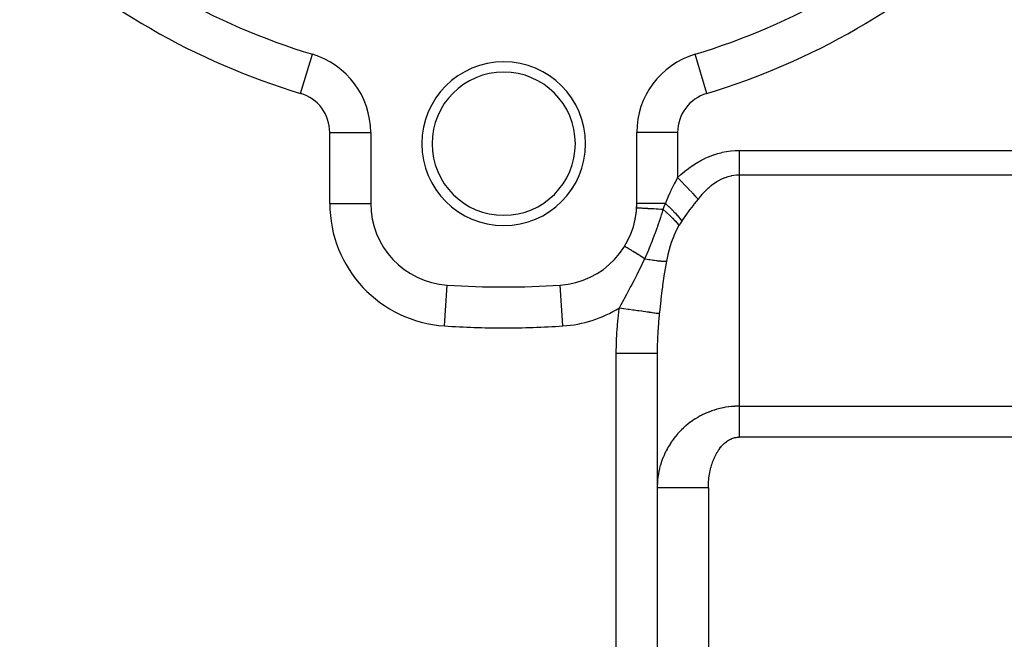
# Model space of a CAD drawing. Extents: x 24 to 1488, y -853 to 283.
# Drawn here: x 249 to 345, y -376 to -316 of the extents above; entities that cross this region are included whole.
import ezdxf

# ---------------------------------------------------------------- set-up
doc = ezdxf.new("R2010")
doc.units = 0
doc.linetypes.add('DASHED', pattern=[11.05, 8.7, -2.35])
doc.layers.get('0').update_dxf_attribs({"linetype": 'CONTINUOUS'})
doc.layers.add('NEVIDI', color=4, linetype='DASHED')

msp = doc.modelspace()

# ---------------------------------------------------------------- linework, layer by layer
at = {"color": 2}
for p, q in [((277.300099, -319.29352), (277.30137, -319.289288)), ((314.6999, -319.293516), (314.69863, -319.289288)), ((282.995581, -326.951122), (283, -326.951122)), ((283, -326.951122), (283, -333.874379)), ((309, -333.874379), (309, -326.951122)), ((282.99184, -333.874379), (283, -333.874379)), ((309.002434, -333.874379), (309, -333.874379)), ((308.989789, -334.32413), (308.987355, -334.323993)), ((307.819069, -338.066155), (307.815306, -338.063842)), ((290.47999, -341.865638), (290.480519, -341.857495)), ((296, -342.041307), (296, -342.036889)), ((311, -348.521367), (311, -405.036889)), ((311, -348.521367), (311, -405.036889))]:
    msp.add_line(p, q, dxfattribs=at)
for centre, radius, start, end in [((296, -257.036889), 65, 226.718587, 253.281413), ((296, -257.036889), 65, 286.718587, 313.281413), ((275, -326.951122), 8, 0, 73.281413), ((317, -326.951122), 8, 106.718587, 180), ((296, -328.036889), 8, 0, 180), ((296, -328.036889), 7, 0, 180), ((296, -328.036889), 8, 180, 360), ((296, -328.036889), 7, 180, 360), ((291, -333.874379), 8, 180, 266.276875), ((301, -333.874379), 8, 273.723125, 360), ((301, -333.874379), 8, 356.778185, 360), ((296, -257.036889), 85, 266.276875, 273.723125)]:
    msp.add_arc(centre, radius, start, end, dxfattribs=at)
at = {"layer": 'NEVIDI', "color": 7, "linetype": 'CONTINUOUS'}
for p, q in [((276.150685, -323.120205), (277.300099, -319.29352)), ((315.849315, -323.120205), (314.6999, -319.293516)), ((279, -333.874379), (279, -326.951122)), ((279, -326.951122), (282.995581, -326.951122)), ((313, -326.951122), (309, -326.951122)), ((313, -326.951122), (313, -331.346368)), ((316.518564, -329.11803), (316.911677, -328.991993)), ((316.911677, -328.991993), (316.938906, -328.984095)), ((316.938906, -328.984095), (317.334541, -328.88136)), ((317.334541, -328.88136), (317.361858, -328.87509)), ((317.361858, -328.87509), (317.759456, -328.795705)), ((317.759456, -328.795705), (317.786908, -328.791039)), ((317.786908, -328.791039), (318.185965, -328.735022)), ((318.185965, -328.735022), (318.213478, -328.731973)), ((318.213478, -328.731973), (318.613518, -328.699513)), ((318.613518, -328.699513), (318.641052, -328.698098)), ((318.641052, -328.698098), (319, -328.689386)), ((319, -328.689386), (376, -328.689386)), ((319, -328.689386), (319, -328.732239)), ((319, -328.732239), (319, -329.102793)), ((314.474853, -330.153491), (314.848079, -329.914262)), ((314.848079, -329.914262), (314.874091, -329.898466)), ((314.874091, -329.898466), (315.252309, -329.681369)), ((315.252309, -329.681369), (315.27865, -329.667115)), ((315.27865, -329.667115), (315.661292, -329.472451)), ((315.661292, -329.472451), (315.6879, -329.459768)), ((315.6879, -329.459768), (316.074547, -329.287745)), ((316.074547, -329.287745), (316.101407, -329.27664)), ((316.101407, -329.27664), (316.491526, -329.127529)), ((316.491526, -329.127529), (316.518564, -329.11803)), ((319, -329.102793), (319, -329.124645)), ((319, -329.124645), (319, -329.17389)), ((319, -329.17389), (319, -329.539792)), ((319, -329.539792), (319, -329.609506)), ((319, -329.609506), (319, -329.690416)), ((319, -329.690416), (319, -329.966376)), ((319, -329.966376), (319, -330.033972)), ((319, -330.033972), (319, -330.23572)), ((313.313412, -331.057538), (313.669109, -330.75374)), ((313.669109, -330.75374), (313.69399, -330.733411)), ((313.69399, -330.733411), (314.056, -330.450786)), ((314.056, -330.450786), (314.081279, -330.431954)), ((314.081279, -330.431954), (314.449179, -330.170825)), ((314.449179, -330.170825), (314.474853, -330.153491)), ((319, -330.23572), (319, -330.377327)), ((319, -330.377327), (319, -330.441966)), ((319, -330.441966), (319, -330.74881)), ((319, -330.74881), (319, -330.767619)), ((319, -330.767619), (319, -330.828222)), ((319, -330.828222), (319, -331.109719)), ((312.378422, -332.582327), (312.670902, -331.986845)), ((312.670902, -331.986845), (312.691589, -331.945764)), ((312.691589, -331.945764), (312.774542, -331.782235)), ((312.774542, -331.782235), (312.992923, -331.359879)), ((312.992923, -331.359879), (313, -331.346368)), ((313, -331.346368), (313.289017, -331.079294)), ((313.000001, -331.346368), (313.294282, -331.65478)), ((313.289017, -331.079294), (313.313412, -331.057538)), ((313.294282, -331.65478), (313.355458, -331.718894)), ((313.355458, -331.718894), (313.37165, -331.735865)), ((313.37165, -331.735865), (313.669197, -332.047707)), ((316.519112, -331.968107), (316.304225, -332.12805)), ((316.536649, -331.955706), (316.519112, -331.968107)), ((316.791926, -331.786076), (316.536649, -331.955706)), ((316.809733, -331.774995), (316.791926, -331.786076)), ((317.067566, -331.625325), (316.809733, -331.774995)), ((317.085548, -331.615631), (317.067566, -331.625325)), ((317.273806, -331.519881), (317.085548, -331.615631)), ((317.345694, -331.48606), (317.273806, -331.519881)), ((317.363838, -331.477761), (317.345694, -331.48606)), ((317.625923, -331.368475), (317.363838, -331.477761)), ((317.64417, -331.361598), (317.625923, -331.368475)), ((317.907925, -331.272715), (317.64417, -331.361598)), ((317.926096, -331.267312), (317.907925, -331.272715)), ((318.191302, -331.198914), (317.926096, -331.267312)), ((318.209548, -331.194925), (318.191302, -331.198914)), ((318.27073, -331.182219), (318.209548, -331.194925)), ((318.475687, -331.147151), (318.27073, -331.182219)), ((318.494006, -331.144578), (318.475687, -331.147151)), ((318.76075, -331.117494), (318.494006, -331.144578)), ((318.779087, -331.116346), (318.76075, -331.117494)), ((319, -331.109719), (318.779087, -331.116346)), ((319, -331.109719), (319, -353.69585)), ((376, -331.109719), (319, -331.109719)), ((312.076391, -333.23338), (312.273688, -332.803315)), ((312.273688, -332.803315), (312.358434, -332.62415)), ((312.358434, -332.62415), (312.378422, -332.582327)), ((313.669197, -332.047707), (313.728579, -332.109942)), ((313.728579, -332.109942), (313.744493, -332.126621)), ((313.744493, -332.126621), (314.031141, -332.42704)), ((314.031141, -332.42704), (314.088017, -332.486648)), ((314.088017, -332.486648), (314.10299, -332.50234)), ((314.10299, -332.50234), (314.373725, -332.786079)), ((314.373725, -332.786079), (314.426767, -332.841669)), ((314.426767, -332.841669), (314.44071, -332.856282)), ((314.44071, -332.856282), (314.690033, -333.117579)), ((315.46265, -332.904279), (315.377658, -332.996833)), ((315.479286, -332.886483), (315.46265, -332.904279)), ((315.720835, -332.639637), (315.479286, -332.886483)), ((315.737719, -332.623175), (315.720835, -332.639637)), ((315.983192, -332.395196), (315.737719, -332.623175)), ((316.000366, -332.380028), (315.983192, -332.395196)), ((316.2494, -332.171251), (316.000366, -332.380028)), ((316.266647, -332.157554), (316.2494, -332.171251)), ((316.304225, -332.12805), (316.266647, -332.157554)), ((279, -333.874379), (282.99184, -333.874379)), ((311.799697, -333.874379), (309.002434, -333.874379)), ((311.693789, -334.165796), (311.795028, -333.88706)), ((311.795028, -333.88706), (311.799697, -333.874379)), ((311.799694, -333.874374), (312.106749, -334.160654)), ((311.799697, -333.874379), (312.057153, -333.276398)), ((312.057153, -333.276398), (312.076391, -333.23338)), ((315, -333.442438), (314.616171, -333.929104)), ((314.690033, -333.117579), (314.738268, -333.168131)), ((314.738268, -333.168131), (314.751075, -333.181553)), ((314.751075, -333.181553), (314.974411, -333.415616)), ((314.974411, -333.415616), (315, -333.442434)), ((315.20897, -333.188805), (315, -333.442438)), ((315.2253, -333.169731), (315.20897, -333.188805)), ((315.377658, -332.996833), (315.2253, -333.169731)), ((309.009555, -334.325243), (308.989789, -334.32413)), ((309.014526, -334.325523), (309.009555, -334.325243)), ((309.04217, -334.327079), (309.014526, -334.325523)), ((309.098338, -334.330241), (309.04217, -334.327079)), ((309.109085, -334.330846), (309.098338, -334.330241)), ((309.161995, -334.333824), (309.109085, -334.330846)), ((309.253492, -334.338974), (309.161995, -334.333824)), ((309.269825, -334.339893), (309.253492, -334.338974)), ((309.34723, -334.34425), (309.269825, -334.339893)), ((309.472213, -334.351285), (309.34723, -334.34425)), ((309.493996, -334.352511), (309.472213, -334.351285)), ((309.594764, -334.358183), (309.493996, -334.352511)), ((309.75101, -334.366978), (309.594764, -334.358183)), ((309.777772, -334.368484), (309.75101, -334.366978)), ((309.90018, -334.375374), (309.777772, -334.368484)), ((310.085097, -334.385783), (309.90018, -334.375374)), ((310.116179, -334.387533), (310.085097, -334.385783)), ((310.258381, -334.395537), (310.116179, -334.387533)), ((310.468587, -334.407369), (310.258381, -334.395537)), ((310.503604, -334.409341), (310.468587, -334.407369)), ((310.66335, -334.418333), (310.503604, -334.409341)), ((310.894798, -334.431361), (310.66335, -334.418333)), ((310.933421, -334.433535), (310.894798, -334.431361)), ((311.107846, -334.443353), (310.933421, -334.433535)), ((311.356879, -334.45737), (311.107846, -334.443353)), ((311.398236, -334.459698), (311.356879, -334.45737)), ((311.584411, -334.470177), (311.398236, -334.459698)), ((311.43213, -334.992044), (311.515953, -334.719964)), ((311.515953, -334.719964), (311.585814, -334.470256)), ((311.585814, -334.470256), (311.584411, -334.470177)), ((311.585811, -334.470262), (311.891138, -334.736334)), ((311.585817, -334.470262), (311.686734, -334.185478)), ((311.686734, -334.185478), (311.69048, -334.175024)), ((311.69048, -334.175024), (311.693789, -334.165796)), ((311.891138, -334.736334), (311.898296, -334.742734)), ((311.898296, -334.742734), (311.919142, -334.76142)), ((311.919142, -334.76142), (312.202745, -335.02293)), ((312.106749, -334.160654), (312.121059, -334.174332)), ((312.121059, -334.174332), (312.12813, -334.181102)), ((312.12813, -334.181102), (312.429118, -334.477054)), ((312.429118, -334.477054), (312.442519, -334.490613)), ((312.442519, -334.490613), (312.449049, -334.497231)), ((312.449049, -334.497231), (312.724329, -334.784685)), ((312.724329, -334.784685), (312.736286, -334.797583)), ((312.736286, -334.797583), (312.742182, -334.803957)), ((312.742182, -334.803957), (312.987531, -335.078508)), ((314.170773, -334.511453), (313.793944, -335.027958)), ((314.197743, -334.475441), (314.170773, -334.511453)), ((314.508676, -334.067516), (314.197743, -334.475441)), ((314.588534, -333.964583), (314.508676, -334.067516)), ((314.616171, -333.929104), (314.588534, -333.964583)), ((311.131481, -335.877738), (311.224409, -335.612417)), ((311.224409, -335.612417), (311.318182, -335.338542)), ((311.318182, -335.338542), (311.33562, -335.286672)), ((311.33562, -335.286672), (311.344618, -335.25977)), ((311.344618, -335.25977), (311.43213, -334.992044)), ((312.202745, -335.02293), (312.209331, -335.029178)), ((312.209331, -335.029178), (312.228509, -335.047422)), ((312.228509, -335.047422), (312.486737, -335.301015)), ((312.486737, -335.301015), (312.492422, -335.306782)), ((312.492422, -335.306782), (312.509662, -335.324329)), ((312.509662, -335.324329), (312.7387, -335.566266)), ((312.7387, -335.566266), (312.743671, -335.571725)), ((312.743671, -335.571725), (312.758733, -335.588329)), ((312.758733, -335.588329), (312.955446, -335.815296)), ((312.955446, -335.815296), (312.959634, -335.820371)), ((312.959634, -335.820371), (312.972305, -335.835798)), ((312.972305, -335.835798), (313.127067, -336.035183)), ((312.987531, -335.078508), (312.998031, -335.090719)), ((312.998031, -335.090719), (313.003205, -335.096752)), ((313.003205, -335.096752), (313.214908, -335.354226)), ((313.261326, -335.816682), (313.132913, -336.025417)), ((313.214908, -335.354226), (313.223897, -335.365701)), ((313.223897, -335.365701), (313.228269, -335.3713)), ((313.228269, -335.3713), (313.399596, -335.602719)), ((313.270321, -335.80245), (313.261326, -335.816682)), ((313.399596, -335.602723), (313.270321, -335.80245)), ((313.407761, -335.590381), (313.399596, -335.602723)), ((313.711126, -335.145361), (313.407761, -335.590381)), ((313.768263, -335.064196), (313.711126, -335.145361)), ((313.793944, -335.027958), (313.768263, -335.064196)), ((310.788347, -336.825833), (310.885192, -336.562257)), ((310.885192, -336.562257), (310.99332, -336.264528)), ((310.99332, -336.264528), (311.046971, -336.115255)), ((311.046971, -336.115255), (311.064615, -336.065918)), ((311.064615, -336.065918), (311.131481, -335.877738)), ((312.863922, -336.524246), (312.629265, -337.047215)), ((312.881483, -336.488468), (312.863922, -336.524246)), ((312.997662, -336.263209), (312.881483, -336.488468)), ((313.127067, -336.035187), (312.997662, -336.263209)), ((313.132913, -336.025417), (313.127067, -336.035187)), ((310.321708, -338.048914), (310.479838, -337.644977)), ((310.479838, -337.644977), (310.499313, -337.594386)), ((310.499313, -337.594386), (310.501305, -337.5892)), ((310.501305, -337.5892), (310.612453, -337.297175)), ((310.612453, -337.297175), (310.749856, -336.929805)), ((310.749856, -336.929805), (310.770204, -336.874897)), ((310.770204, -336.874897), (310.788347, -336.825833)), ((312.379716, -337.7096), (312.2117, -338.237381)), ((312.393054, -337.670872), (312.379716, -337.7096)), ((312.406464, -337.632354), (312.393054, -337.670872)), ((312.613965, -337.084393), (312.406464, -337.632354)), ((312.629265, -337.047215), (312.613965, -337.084393)), ((307.838489, -338.078093), (307.819069, -338.066155)), ((307.843168, -338.080969), (307.838489, -338.078093)), ((307.871115, -338.098148), (307.843168, -338.080969)), ((307.919189, -338.1277), (307.871115, -338.098148)), ((307.928815, -338.133618), (307.919189, -338.1277)), ((307.9835, -338.167233), (307.928815, -338.133618)), ((308.056293, -338.21198), (307.9835, -338.167233)), ((308.070701, -338.220837), (308.056293, -338.21198)), ((308.154198, -338.272164), (308.070701, -338.220837)), ((308.247584, -338.329569), (308.154198, -338.272164)), ((308.26644, -338.34116), (308.247584, -338.329569)), ((308.380078, -338.411015), (308.26644, -338.34116)), ((308.489742, -338.478427), (308.380078, -338.411015)), ((308.51278, -338.492589), (308.489742, -338.478427)), ((308.657203, -338.581368), (308.51278, -338.492589)), ((308.778494, -338.655927), (308.657203, -338.581368)), ((308.805326, -338.672421), (308.778494, -338.655927)), ((308.980459, -338.780078), (308.805326, -338.672421)), ((310.016511, -338.783242), (310.154506, -338.460042)), ((310.154506, -338.460042), (310.177522, -338.404584)), ((310.177522, -338.404584), (310.254206, -338.217113)), ((310.254206, -338.217113), (310.321708, -338.048914)), ((312.200016, -338.277189), (312.043231, -338.862107)), ((312.2117, -338.237381), (312.200016, -338.277189)), ((309.109136, -338.859177), (308.980459, -338.780078)), ((309.13928, -338.877707), (309.109136, -338.859177)), ((309.344018, -339.003563), (309.13928, -338.877707)), ((309.475757, -339.084544), (309.344018, -339.003563)), ((309.372479, -340.16452), (309.735291, -339.393071)), ((309.508938, -339.104941), (309.475757, -339.084544)), ((309.741555, -339.247934), (309.508938, -339.104941)), ((309.735291, -339.393071), (309.787964, -339.276462)), ((309.787964, -339.276462), (309.741555, -339.247934)), ((309.787956, -339.276467), (309.987525, -338.848864)), ((309.787964, -339.276464), (310.014171, -339.3189)), ((309.987525, -338.848864), (310.009828, -338.798448)), ((310.009828, -338.798448), (310.016511, -338.783242)), ((310.014171, -339.3189), (310.025078, -339.320883)), ((310.025078, -339.320883), (310.192705, -339.350572)), ((310.192705, -339.350572), (310.221833, -339.355577)), ((310.221833, -339.355577), (310.262566, -339.362498)), ((310.262566, -339.362498), (310.273071, -339.364267)), ((310.273071, -339.364267), (310.50107, -339.401061)), ((310.50107, -339.401061), (310.511113, -339.402608)), ((310.511113, -339.402608), (310.627104, -339.419981)), ((310.627104, -339.419981), (310.653883, -339.42386)), ((310.653883, -339.42386), (310.728361, -339.434374)), ((310.728361, -339.434374), (310.737895, -339.43569)), ((310.737895, -339.43569), (310.943234, -339.46226)), ((310.943234, -339.46226), (310.952204, -339.463338)), ((310.952204, -339.463338), (311.021714, -339.471439)), ((311.021714, -339.471439), (311.045679, -339.474124)), ((311.045679, -339.474124), (311.144615, -339.484581)), ((311.144615, -339.484581), (311.152983, -339.485417)), ((311.152983, -339.485417), (311.331454, -339.501223)), ((311.331454, -339.501223), (311.339179, -339.501812)), ((311.339179, -339.501812), (311.369588, -339.504047)), ((311.369588, -339.504047), (311.390369, -339.505494)), ((311.390369, -339.505494), (311.502808, -339.5121)), ((311.502808, -339.5121), (311.509838, -339.512439)), ((311.509838, -339.512439), (311.657756, -339.517154)), ((311.657756, -339.517154), (311.664042, -339.51724)), ((311.664042, -339.51724), (311.664779, -339.51725)), ((311.664779, -339.51725), (311.681918, -339.517428)), ((311.681918, -339.517428), (311.795447, -339.516358)), ((311.795447, -339.516358), (311.800987, -339.516192)), ((311.800987, -339.516192), (311.90198, -339.51081)), ((311.90198, -339.51081), (311.867056, -339.699206)), ((312.033145, -338.903569), (311.901979, -339.510811)), ((312.043231, -338.862107), (312.033145, -338.903569)), ((309.120517, -340.673224), (309.372479, -340.16452)), ((311.717274, -340.599914), (311.693691, -340.754809)), ((311.867056, -339.699206), (311.717274, -340.599914)), ((308.449098, -341.955404), (308.738182, -341.413618)), ((308.738182, -341.413618), (308.813415, -341.270412)), ((308.813415, -341.270412), (309.039441, -340.833074)), ((309.039441, -340.833074), (309.120517, -340.673224)), ((311.693691, -340.754809), (311.530623, -341.908224)), ((290.220779, -345.849053), (290.47999, -341.865638)), ((301.779221, -345.849053), (301.519767, -341.861901)), ((308.061152, -342.669578), (308.372578, -342.097044)), ((308.372578, -342.097044), (308.449098, -341.955404)), ((311.467878, -342.385612), (311.363432, -343.219116)), ((311.509969, -342.063545), (311.467878, -342.385612)), ((311.530623, -341.908224), (311.509969, -342.063545)), ((307.47727, -343.752174), (307.761434, -343.220756)), ((307.761434, -343.220756), (307.830245, -343.093744)), ((307.830245, -343.093744), (308.025305, -342.735324)), ((308.025305, -342.735324), (308.061152, -342.669578)), ((311.344739, -343.373825), (311.213194, -344.527903)), ((311.363432, -343.219116), (311.344739, -343.373825)), ((307.17388, -345.157512), (307.290944, -344.180803)), ((307.290944, -344.180803), (307.304085, -344.085085)), ((307.304085, -344.085085), (307.47727, -343.752174)), ((307.304085, -344.085085), (307.712357, -344.141783)), ((307.712357, -344.141783), (307.732347, -344.144559)), ((307.732347, -344.144559), (307.732867, -344.144631)), ((307.732867, -344.144631), (307.754701, -344.147663)), ((307.754701, -344.147663), (308.175451, -344.206093)), ((308.175451, -344.206093), (308.195285, -344.208848)), ((308.195285, -344.208848), (308.23703, -344.214645)), ((308.23703, -344.214645), (308.2585, -344.217626)), ((308.2585, -344.217626), (308.626428, -344.268721)), ((308.626428, -344.268721), (308.645376, -344.271352)), ((308.645376, -344.271352), (308.72579, -344.28252)), ((308.72579, -344.28252), (308.746403, -344.285382)), ((308.746403, -344.285382), (309.058765, -344.32876)), ((309.058765, -344.32876), (309.07697, -344.331288)), ((309.07697, -344.331288), (309.190822, -344.347099)), ((309.190822, -344.347099), (309.210223, -344.349794)), ((309.210223, -344.349794), (309.466532, -344.385388)), ((309.466532, -344.385388), (309.483349, -344.387723)), ((309.483349, -344.387723), (309.624349, -344.407304)), ((309.624349, -344.407304), (309.642232, -344.409788)), ((309.642232, -344.409788), (309.843933, -344.437799)), ((309.843933, -344.437799), (309.859341, -344.439939)), ((309.859341, -344.439939), (310.019033, -344.462116)), ((310.019033, -344.462116), (310.035015, -344.464335)), ((310.035015, -344.464335), (310.185684, -344.485259)), ((310.185684, -344.485259), (310.199605, -344.487192)), ((310.199605, -344.487192), (310.368466, -344.510642)), ((307.076257, -346.289136), (307.159047, -345.303195)), ((307.159047, -345.303195), (307.17388, -345.157512)), ((310.368466, -344.510642), (310.382387, -344.512576)), ((310.382387, -344.512576), (310.48702, -344.527106)), ((310.48702, -344.527106), (310.498952, -344.528763)), ((310.498952, -344.528763), (310.666719, -344.552061)), ((310.666719, -344.552061), (310.678354, -344.553676)), ((310.678354, -344.553676), (310.743666, -344.562746)), ((310.743666, -344.562746), (310.753712, -344.564141)), ((310.753712, -344.564141), (310.908826, -344.585681)), ((310.908826, -344.585681), (310.917948, -344.586948)), ((310.917948, -344.586948), (310.952073, -344.591686)), ((310.952073, -344.591686), (310.959874, -344.59277)), ((310.959874, -344.59277), (311.090714, -344.610938)), ((311.090714, -344.610938), (311.09714, -344.61183)), ((311.09714, -344.61183), (311.109249, -344.613512)), ((311.109249, -344.613512), (311.114864, -344.614292)), ((311.114864, -344.614292), (311.202724, -344.626491)), ((311.126248, -345.440578), (311.115949, -345.568056)), ((311.188494, -344.764002), (311.126248, -345.440578)), ((311.202724, -344.626491), (311.188494, -344.764002)), ((311.213194, -344.527903), (311.202724, -344.626498)), ((307.066561, -346.435446), (307.076257, -346.289136)), ((311.115949, -345.568056), (311.057811, -346.432888)), ((307.01825, -347.428002), (307.066561, -346.435446)), ((311.033362, -346.93408), (311.015703, -347.432167)), ((311.050901, -346.561392), (311.033362, -346.93408)), ((311.057811, -346.432888), (311.050901, -346.561392)), ((307, -348.521367), (307.013661, -347.575308)), ((307.013661, -347.575308), (307.01825, -347.428002)), ((311.012198, -347.561384), (311.000099, -348.434944)), ((311.015703, -347.432167), (311.012198, -347.561384)), ((307, -405.036889), (307, -348.521367)), ((307, -348.521367), (307.225423, -348.521367)), ((307.225423, -348.521367), (307.442122, -348.521367)), ((307.442122, -348.521367), (307.464882, -348.521367)), ((307.464882, -348.521367), (307.726336, -348.521367)), ((307.726336, -348.521367), (307.968397, -348.521367)), ((307.968397, -348.521367), (307.990596, -348.521367)), ((307.990596, -348.521367), (308.215694, -348.521367)), ((308.215694, -348.521367), (308.477304, -348.521367)), ((308.477304, -348.521367), (308.498821, -348.521367)), ((308.498821, -348.521367), (308.685639, -348.521367)), ((308.685639, -348.521367), (308.959894, -348.521367)), ((308.959894, -348.521367), (308.980068, -348.521367)), ((308.980068, -348.521367), (309.128703, -348.521367)), ((309.128703, -348.521367), (309.407462, -348.521367)), ((309.407462, -348.521367), (309.425922, -348.521367)), ((309.425922, -348.521367), (309.538056, -348.521367)), ((309.538056, -348.521367), (309.812176, -348.521367)), ((309.812176, -348.521367), (309.828427, -348.521367)), ((309.828427, -348.521367), (309.907033, -348.521367)), ((309.907033, -348.521367), (310.166345, -348.521367)), ((310.166345, -348.521367), (310.180402, -348.521367)), ((310.180402, -348.521367), (310.229765, -348.521367)), ((310.229765, -348.521367), (310.464101, -348.521367)), ((310.464101, -348.521367), (310.475546, -348.521367)), ((310.475546, -348.521367), (310.501118, -348.521367)), ((310.501118, -348.521367), (310.699937, -348.521367)), ((310.699937, -348.521367), (310.708579, -348.521367)), ((310.708579, -348.521367), (310.716764, -348.521367)), ((310.716764, -348.521367), (310.869607, -348.521367)), ((310.869607, -348.521367), (310.873241, -348.521367)), ((310.873241, -348.521367), (310.875353, -348.521367)), ((310.875353, -348.521367), (310.968184, -348.521367)), ((310.968184, -348.521367), (310.970135, -348.521367)), ((310.970135, -348.521367), (310.972898, -348.521367)), ((310.972898, -348.521367), (311, -348.521367)), ((311.000099, -348.434944), (311, -348.521365)), ((316.553622, -354.078377), (316.313142, -354.15968)), ((316.589643, -354.066923), (316.553622, -354.078377)), ((316.832801, -353.994435), (316.589643, -354.066923)), ((316.869222, -353.984293), (316.832801, -353.994435)), ((317.114902, -353.920665), (316.869222, -353.984293)), ((317.151671, -353.911851), (317.114902, -353.920665)), ((317.273685, -353.88391), (317.151671, -353.911851)), ((317.39959, -353.857166), (317.273685, -353.88391)), ((317.436396, -353.849746), (317.39959, -353.857166)), ((317.68628, -353.80408), (317.436396, -353.849746)), ((317.723336, -353.798003), (317.68628, -353.80408)), ((317.974743, -353.761461), (317.723336, -353.798003)), ((318.011986, -353.75674), (317.974743, -353.761461)), ((318.264488, -353.729402), (318.011986, -353.75674)), ((318.270578, -353.728843), (318.264488, -353.729402)), ((318.302052, -353.726029), (318.270578, -353.728843)), ((318.55523, -353.70796), (318.302052, -353.726029)), ((318.592981, -353.705961), (318.55523, -353.70796)), ((318.846576, -353.697202), (318.592981, -353.705961)), ((318.884346, -353.696593), (318.846576, -353.697202)), ((319, -353.69585), (318.884346, -353.696593)), ((319, -353.69585), (376, -353.69585)), ((319, -353.69585), (319, -353.783997)), ((319, -353.783997), (319, -353.891154)), ((319, -353.891154), (319, -354.012266)), ((319, -354.012266), (319, -354.123484)), ((314.49835, -355.079721), (314.467259, -355.100948)), ((314.508664, -355.072727), (314.49835, -355.079721)), ((314.710498, -354.940476), (314.508664, -355.072727)), ((314.742338, -354.920397), (314.710498, -354.940476)), ((314.959367, -354.788993), (314.742338, -354.920397)), ((314.992039, -354.770015), (314.959367, -354.788993)), ((315.213657, -354.646632), (314.992039, -354.770015)), ((315.246977, -354.628868), (315.213657, -354.646632)), ((315.377637, -354.56114), (315.246977, -354.628868)), ((315.473048, -354.51359), (315.377637, -354.56114)), ((315.506778, -354.497157), (315.473048, -354.51359)), ((315.73704, -354.390129), (315.506778, -354.497157)), ((315.771358, -354.374931), (315.73704, -354.390129)), ((316.005392, -354.276341), (315.771358, -354.374931)), ((316.04025, -354.262398), (316.005392, -354.276341)), ((316.27778, -354.172355), (316.04025, -354.262398)), ((316.30414, -354.162889), (316.27778, -354.172355)), ((316.313142, -354.15968), (316.30414, -354.162889)), ((319, -354.123484), (319, -354.146938)), ((319, -354.146938), (319, -354.249042)), ((319, -354.249042), (319, -354.363856)), ((319, -354.363856), (319, -354.493147)), ((319, -354.493147), (319, -354.611393)), ((319, -354.611393), (319, -354.744225)), ((319, -354.744225), (319, -354.788351)), ((319, -354.788351), (319, -354.865388)), ((319, -354.865388), (319, -355.001238)), ((319, -355.001238), (319, -355.12503)), ((313.347524, -356.029779), (313.170818, -356.211517)), ((313.37434, -356.003186), (313.347524, -356.029779)), ((313.557588, -355.827969), (313.37434, -356.003186)), ((313.58536, -355.802366), (313.557588, -355.827969)), ((313.711057, -355.689458), (313.58536, -355.802366)), ((313.774922, -355.633895), (313.711057, -355.689458)), ((313.803416, -355.609485), (313.774922, -355.633895)), ((313.999199, -355.447854), (313.803416, -355.609485)), ((314.028506, -355.424544), (313.999199, -355.447854)), ((314.230028, -355.270168), (314.028506, -355.424544)), ((314.260225, -355.247897), (314.230028, -355.270168)), ((314.467259, -355.100948), (314.260225, -355.247897)), ((319, -355.12503), (319, -355.263549)), ((319, -355.263549), (319, -355.389558)), ((319, -355.389558), (319, -355.469976)), ((319, -355.469976), (319, -355.530456)), ((319, -355.530456), (319, -355.658201)), ((319, -355.658201), (319, -355.800802)), ((319, -355.800802), (319, -355.930104)), ((319, -355.930104), (319, -356.0742)), ((312.585016, -356.909222), (312.436548, -357.114792)), ((312.607659, -356.879046), (312.585016, -356.909222)), ((312.763461, -356.679107), (312.607659, -356.879046)), ((312.787195, -356.649769), (312.763461, -356.679107)), ((312.950262, -356.455552), (312.787195, -356.649769)), ((312.974919, -356.427248), (312.950262, -356.455552)), ((312.997653, -356.401388), (312.974919, -356.427248)), ((313.145003, -356.239054), (312.997653, -356.401388)), ((313.170818, -356.211517), (313.145003, -356.239054)), ((317.979226, -357.017326), (318.069391, -356.966249)), ((318.069391, -356.966249), (318.082789, -356.959099)), ((318.082789, -356.959099), (318.173892, -356.913426)), ((318.173892, -356.913426), (318.187507, -356.907036)), ((318.187507, -356.907036), (318.279512, -356.866769)), ((318.279512, -356.866769), (318.293253, -356.861186)), ((318.293253, -356.861186), (318.38604, -356.82639)), ((318.38604, -356.82639), (318.399876, -356.821631)), ((318.399876, -356.821631), (318.493342, -356.792383)), ((318.493342, -356.792383), (318.507269, -356.788455)), ((318.507269, -356.788455), (318.601312, -356.764846)), ((318.601312, -356.764846), (318.615308, -356.761765)), ((318.615308, -356.761765), (318.709842, -356.743897)), ((318.709842, -356.743897), (318.7239, -356.741677)), ((318.7239, -356.741677), (318.818841, -356.729665)), ((318.818841, -356.729665), (318.83294, -356.728324)), ((318.83294, -356.728324), (318.928201, -356.722297)), ((318.928201, -356.722297), (318.942343, -356.721854)), ((318.942343, -356.721854), (319, -356.721267)), ((319, -356.0742), (319, -356.177245)), ((319, -356.177245), (319, -356.204494)), ((319, -356.204494), (319, -356.349394)), ((319, -356.349394), (319, -356.48037)), ((319, -356.48037), (319, -356.62586)), ((319, -356.62586), (319, -356.721267)), ((376, -356.721267), (319, -356.721267)), ((311.95863, -357.889887), (311.867078, -358.064424)), ((311.976653, -357.856724), (311.95863, -357.889887)), ((312.101684, -357.636337), (311.976653, -357.856724)), ((312.120905, -357.603854), (312.101684, -357.636337)), ((312.253936, -357.388108), (312.120905, -357.603854)), ((312.274324, -357.356356), (312.253936, -357.388108)), ((312.379678, -357.197328), (312.274324, -357.356356)), ((312.415142, -357.1456), (312.379678, -357.197328)), ((312.436548, -357.114792), (312.415142, -357.1456)), ((316.959117, -358.045264), (317.029951, -357.940117)), ((317.029951, -357.940117), (317.040601, -357.924876)), ((317.040601, -357.924876), (317.113646, -357.824091)), ((317.113646, -357.824091), (317.12468, -357.809413)), ((317.12468, -357.809413), (317.199963, -357.712878)), ((317.199963, -357.712878), (317.21126, -357.698918)), ((317.21126, -357.698918), (317.288604, -357.606898)), ((317.288604, -357.606898), (317.300201, -357.593621)), ((317.300201, -357.593621), (317.379494, -357.506337)), ((317.379494, -357.506337), (317.391391, -357.493755)), ((317.391391, -357.493755), (317.472563, -357.411351)), ((317.472563, -357.411351), (317.484711, -357.399524)), ((317.484711, -357.399524), (317.56761, -357.322192)), ((317.56761, -357.322192), (317.580034, -357.3111)), ((317.580034, -357.3111), (317.664629, -357.23889)), ((317.664629, -357.23889), (317.677269, -357.228587)), ((317.677269, -357.228587), (317.763373, -357.161655)), ((317.763373, -357.161655), (317.776286, -357.152096)), ((317.776286, -357.152096), (317.863935, -357.090398)), ((317.863935, -357.090398), (317.877005, -357.081661)), ((317.877005, -357.081661), (317.965918, -357.025309)), ((317.965918, -357.025309), (317.979226, -357.017326)), ((311.494669, -358.915528), (311.481665, -358.950953)), ((311.586286, -358.67936), (311.494669, -358.915528)), ((311.600578, -358.644426), (311.586286, -358.67936)), ((311.70078, -358.4117), (311.600578, -358.644426)), ((311.716318, -358.377352), (311.70078, -358.4117)), ((311.824965, -358.1484), (311.716318, -358.377352)), ((311.841668, -358.114797), (311.824965, -358.1484)), ((311.867078, -358.064424), (311.841668, -358.114797)), ((316.470123, -359.014155), (316.522635, -358.882951)), ((316.522635, -358.882951), (316.530639, -358.86371)), ((316.530639, -358.86371), (316.585961, -358.735656)), ((316.585961, -358.735656), (316.5944, -358.716842)), ((316.5944, -358.716842), (316.652486, -358.592119)), ((316.652486, -358.592119), (316.66133, -358.573825)), ((316.66133, -358.573825), (316.722144, -358.45263)), ((316.722144, -358.45263), (316.731355, -358.43494)), ((316.731355, -358.43494), (316.794823, -358.317495)), ((316.794823, -358.317495), (316.804395, -358.300424)), ((316.804395, -358.300424), (316.870406, -358.186956)), ((316.870406, -358.186956), (316.880347, -358.170485)), ((316.880347, -358.170485), (316.948803, -358.061144)), ((316.948803, -358.061144), (316.959117, -358.045264)), ((311.228231, -359.785937), (311.18847, -359.95658)), ((311.237229, -359.749529), (311.228231, -359.785937)), ((311.302524, -359.504598), (311.237229, -359.749529)), ((311.312899, -359.468352), (311.302524, -359.504598)), ((311.387053, -359.226104), (311.312899, -359.468352)), ((311.398688, -359.190433), (311.387053, -359.226104)), ((311.46785, -358.989167), (311.398688, -359.190433)), ((311.481665, -358.950953), (311.46785, -358.989167)), ((316.180433, -359.984385), (316.214291, -359.837158)), ((316.214291, -359.837158), (316.219562, -359.815465)), ((316.219562, -359.815465), (316.256692, -359.670526)), ((316.256692, -359.670526), (316.262446, -359.649181)), ((316.262446, -359.649181), (316.302798, -359.506688)), ((316.302798, -359.506688), (316.309024, -359.485727)), ((316.309024, -359.485727), (316.35253, -359.345861)), ((316.35253, -359.345861), (316.35922, -359.325297)), ((316.35922, -359.325297), (316.405801, -359.188222)), ((316.405801, -359.188222), (316.412951, -359.168056)), ((316.412951, -359.168056), (316.462541, -359.033861)), ((316.462541, -359.033861), (316.470123, -359.014155)), ((311.067588, -360.643698), (311.038666, -360.895281)), ((311.072581, -360.606298), (311.067588, -360.643698)), ((311.110675, -360.355905), (311.072581, -360.606298)), ((311.117026, -360.31874), (311.110675, -360.355905)), ((311.16425, -360.069841), (311.117026, -360.31874)), ((311.171909, -360.033146), (311.16425, -360.069841)), ((311.18847, -359.95658), (311.171909, -360.033146)), ((316.042499, -360.859289), (316.059567, -360.704097)), ((316.059567, -360.704097), (316.062339, -360.681221)), ((316.062339, -360.681221), (316.082772, -360.52715)), ((316.082772, -360.52715), (316.086055, -360.504376)), ((316.086055, -360.504376), (316.109864, -360.351664)), ((316.109864, -360.351664), (316.113648, -360.329112)), ((316.113648, -360.329112), (316.140837, -360.177958)), ((316.140837, -360.177958), (316.145116, -360.155684)), ((316.145116, -360.155684), (316.175655, -360.006387)), ((316.175655, -360.006387), (316.180433, -359.984385)), ((311.00172, -361.513701), (311, -361.679262)), ((311.004077, -361.679262), (311, -361.679262)), ((311.002588, -361.476207), (311.00172, -361.513701)), ((311.013078, -361.222955), (311.002588, -361.476207)), ((311.033906, -361.679262), (311.004077, -361.679262)), ((311.015326, -361.185317), (311.013078, -361.222955)), ((311.033307, -360.95152), (311.015326, -361.185317)), ((311.035044, -360.932816), (311.033307, -360.95152)), ((311.039763, -361.679262), (311.033906, -361.679262)), ((311.038666, -360.895281), (311.035044, -360.932816)), ((311.075614, -361.679262), (311.039763, -361.679262)), ((311.155767, -361.679262), (311.075614, -361.679262)), ((311.15842, -361.679262), (311.155767, -361.679262)), ((311.235142, -361.679262), (311.15842, -361.679262)), ((311.354083, -361.679262), (311.235142, -361.679262)), ((311.364245, -361.679262), (311.354083, -361.679262)), ((311.479959, -361.679262), (311.364245, -361.679262)), ((311.62364, -361.679262), (311.479959, -361.679262)), ((311.655559, -361.679262), (311.62364, -361.679262)), ((311.805442, -361.679262), (311.655559, -361.679262)), ((311.962804, -361.679262), (311.805442, -361.679262)), ((312.024496, -361.679262), (311.962804, -361.679262)), ((312.205894, -361.679262), (312.024496, -361.679262)), ((312.366181, -361.679262), (312.205894, -361.679262)), ((312.464464, -361.679262), (312.366181, -361.679262)), ((312.673907, -361.679262), (312.464464, -361.679262)), ((312.827356, -361.679262), (312.673907, -361.679262)), ((312.967622, -361.679262), (312.827356, -361.679262)), ((313.201627, -361.679262), (312.967622, -361.679262)), ((313.338992, -361.679262), (313.201627, -361.679262)), ((313.524972, -361.679262), (313.338992, -361.679262)), ((313.779379, -361.679262), (313.524972, -361.679262)), ((313.892952, -361.679262), (313.779379, -361.679262)), ((314.126533, -361.679262), (313.892952, -361.679262)), ((314.396837, -361.679262), (314.126533, -361.679262)), ((314.480425, -361.679262), (314.396837, -361.679262)), ((314.761591, -361.679262), (314.480425, -361.679262)), ((315.042981, -361.679262), (314.761591, -361.679262)), ((315.092067, -361.679262), (315.042981, -361.679262)), ((315.418787, -361.679262), (315.092067, -361.679262)), ((315.705698, -361.679262), (315.418787, -361.679262)), ((315.71815, -361.679262), (315.705698, -361.679262)), ((316, -361.679262), (315.71815, -361.679262)), ((316, -361.679262), (316.000758, -361.600447)), ((316, -361.679262), (316, -405.036889)), ((316.000758, -361.600447), (316.001112, -361.577187)), ((316.001112, -361.577187), (316.005061, -361.420816)), ((316.005061, -361.420816), (316.005883, -361.397555)), ((316.005883, -361.397555), (316.013021, -361.241067)), ((316.013021, -361.241067), (316.014326, -361.217749)), ((316.014326, -361.217749), (316.024724, -361.061399)), ((316.024724, -361.061399), (316.026508, -361.038267)), ((316.026508, -361.038267), (316.040221, -360.882331)), ((316.040221, -360.882331), (316.042499, -360.859289))]:
    msp.add_line(p, q, dxfattribs=at)
for centre, radius, start, end in [((296, -257.036889), 69, 226.718587, 253.281413), ((296, -257.036889), 69, 286.718587, 313.281413), ((275, -326.951122), 4, 0, 73.281413), ((317, -326.951122), 4, 106.718587, 180), ((291, -333.874379), 12, 180, 266.276875), ((301, -333.874379), 12, 273.723125, 301.691163), ((296, -257.036889), 89, 266.276875, 270), ((296, -257.036889), 89, 270, 273.723125)]:
    msp.add_arc(centre, radius, start, end, dxfattribs=at)

doc.saveas('drawing.dxf')
